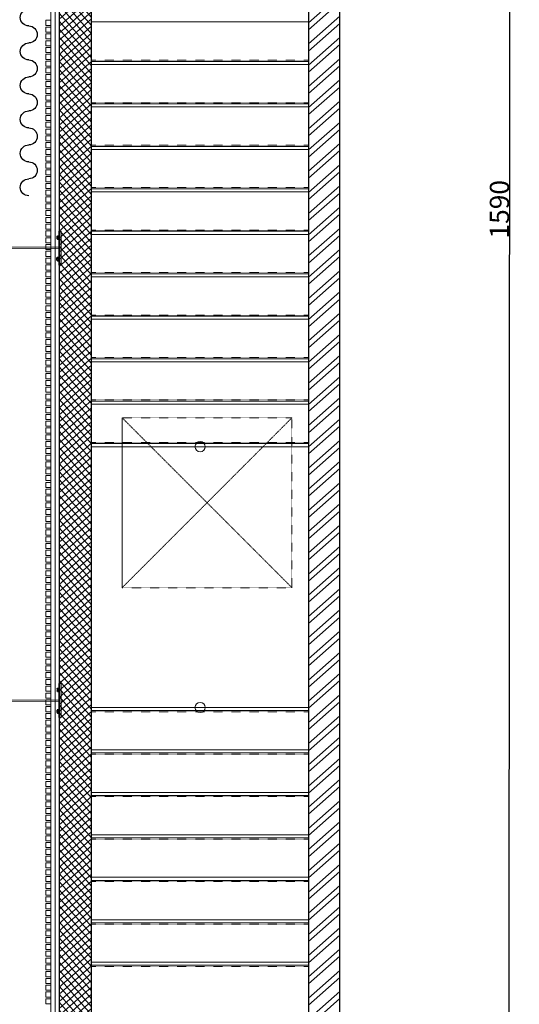
# Model space of a CAD drawing. Units: millimetres. Extents: x -7364 to 7084, y -376620388891 to 2505.
# Drawn here: x 3476 to 3770, y 737 to 1316 of the extents above; entities that cross this region are included whole.
import ezdxf

# ---------------------------------------------------------------- set-up
doc = ezdxf.new("R2010")
doc.units = ezdxf.units.MM
doc.header["$LTSCALE"] = 0.5
doc.header["$PDMODE"] = 35
doc.header["$PDSIZE"] = 5
doc.linetypes.add('STYLE_11', pattern=[0.295258, 0.196838, -0.098419])
for name, color, linetype, lineweight in [('Aucune', 7, 'Continuous', 5), ('Lattes mur', 129, 'Continuous', 5), ('RIDEAU', 50, 'Continuous', 30), ('SC-MUR', 75, 'Continuous', 30), ('SC-passerelles', 31, 'Continuous', 9), ('SC-VU', 60, 'Continuous', 5)]:
    doc.layers.add(name, color=color, linetype=linetype, lineweight=lineweight)
for name, color, linetype, lineweight, true_color in [('COTATION', 253, 'Continuous', 25, 0x828282), ('EX SC-MUR', 253, 'Continuous', 30, 0x828282), ('EX SC-VU', 253, 'Continuous', 5, 0x828282), ('EX SC_CACHE', 253, 'STYLE_11', 9, 0x828282), ('HACHURES', 253, 'Continuous', 9, 0x828282)]:
    doc.layers.add(name, color=color, linetype=linetype, lineweight=lineweight, true_color=true_color)
doc.styles.add('Arial', font='arial.ttf')
doc.linetypes.add('ISOLATION', pattern='A,0.0001,-0.1,[134,ltypeshp.shx,S=0.1,R=0,X=-0.1,Y=0],-0.2,[134,ltypeshp.shx,S=0.1,R=180,X=0.1,Y=0],-0.1', length=0.4001)
doc.dimstyles.new('Eri', dxfattribs={"dimtxt": 10, "dimasz": 15, "dimexe": 2.5, "dimexo": 10, "dimgap": 0.001, "dimtad": 1, "dimdec": 0, "dimzin": 11, "dimtxsty": 'Arial', "dimblk": 'VW_SLASH', "dimcen": 0, "dimazin": 0, "dimtfac": 1, "dimtdec": 0, "dimtix": 1, "dimtmove": 0, "dimatfit": 0, "dimldrblk": 'VW_FILLEDARROW', "dimfxl": 5, "dimfrac": 2, "dimtolj": 1, "dimtzin": 11, "dimarcsym": 0})

# ---------------------------------------------------------------- blocks, each defined once
blk = doc.blocks.new('*U183')
at = {"color": 0, "linetype": 'ByBlock', "lineweight": -2}
for centre, start, end in [((857.92, 0), 0, 180), ((880.64, 0), 0, 180), ((903.37, 0), 0, 180), ((926.09, 0), 0, 180), ((948.82, 0), 0, 180), ((971.55, 0), 0, 180), ((869.28, 0), 180, 0), ((892.01, 0), 180, 0), ((914.73, 0), 180, 0), ((937.46, 0), 180, 0), ((960.18, 0), 180, 0)]:
    blk.add_arc(centre, 5.68, start, end, dxfattribs=at)
blk = doc.blocks.new('MOER2')
at = {"layer": 'SC-MUR'}
for p, q in [((-1.04, -0.08), (-0.9, 0)), ((0.9, 0), (-0.9, 0)), ((-0.52, -0.08), (-0.78, 0)), ((-0.52, -0.08), (-0.26, 0)), ((0.26, 0), (0.52, -0.08)), ((0.78, 0), (0.52, -0.08)), ((1.04, -0.08), (0.9, 0)), ((-1.04, -0.77), (-1.04, -0.08)), ((-1.04, -0.77), (-0.9, -0.85)), ((0.9, -0.85), (-0.9, -0.85)), ((-0.52, -0.77), (-0.78, -0.85)), ((0.68, -1.07), (-0.68, -1.07)), ((-0.52, -0.77), (-0.52, -0.08)), ((-0.52, -0.77), (-0.26, -0.85)), ((0.26, -0.85), (0.52, -0.77)), ((0.52, -0.77), (0.52, -0.08)), ((0.78, -0.85), (0.52, -0.77)), ((1.04, -0.77), (0.9, -0.85)), ((1.04, -0.77), (1.04, -0.08))]:
    blk.add_line(p, q, dxfattribs=at)
for centre, start, end in [((-0.68, -0.85), 180, 270), ((0.68, -0.85), 270, 0)]:
    blk.add_arc(centre, 0.22, start, end, dxfattribs=at)
blk = doc.blocks.new('Fixat Murs CadrePasser')
at = {"linetype": 'ByBlock', "lineweight": -2}
blk.add_hatch(color=0, dxfattribs=at).paths.add_polyline_path([(-1.43, 10), (-0.09, 10), (-0.09, -10), (-1.43, -10)])
at = {"color": 0, "linetype": 'ByBlock', "lineweight": -2}
blk.add_lwpolyline([(-1.43, 10), (-0.09, 10), (-0.09, -10), (-1.43, -10)], close=True, dxfattribs=at)
at = {"color": 0, "linetype": 'ByBlock', "lineweight": -2, "xscale": -1, "rotation": 270}
blk.add_blockref('MOER2', (-1.48, 6.33), dxfattribs=at)
at = {"color": 0, "linetype": 'ByBlock', "lineweight": -2, "rotation": 270}
blk.add_blockref('MOER2', (-1.43, -6.33), dxfattribs=at)
blk = doc.blocks.new('Groupe-70')
at = {"layer": 'SC-passerelles', "linetype": 'Continuous', "lineweight": 0}
blk.add_hatch(color=9, dxfattribs=at).paths.add_polyline_path([(1132.65, -3989.29), (1262.35, -3980.65), (1262.3, -3979.7), (1132.6, -3988.34)])
at = {"layer": 'SC-passerelles', "color": 7, "linetype": 'Continuous', "lineweight": 9}
blk.add_lwpolyline([(1132.65, -3989.29), (1262.35, -3980.65), (1262.3, -3979.7), (1132.6, -3988.34)], close=True, dxfattribs=at)
at = {"layer": 'SC-passerelles', "color": 7, "xscale": -1, "rotation": 183.7007863323068}
blk.add_blockref('Fixat Murs CadrePasser', (1263.78, -3980.47), dxfattribs=at)
blk = doc.blocks.new('Groupe-71')
at = {"layer": 'SC-passerelles', "linetype": 'Continuous', "lineweight": 0}
blk.add_hatch(color=9, dxfattribs=at).paths.add_polyline_path([(1149.19, -4255.36), (1279.44, -4246.68), (1279.39, -4245.73), (1149.14, -4254.4)])
at = {"layer": 'SC-passerelles', "color": 7, "linetype": 'Continuous', "lineweight": 9}
blk.add_lwpolyline([(1149.19, -4255.36), (1279.44, -4246.68), (1279.39, -4245.73), (1149.14, -4254.4)], close=True, dxfattribs=at)
at = {"layer": 'SC-passerelles', "color": 7, "xscale": -1, "rotation": 183.7007863323068}
blk.add_blockref('Fixat Murs CadrePasser', (1280.94, -4246.15), dxfattribs=at)
blk = doc.blocks.new('*U204')
at = {"color": 0, "linetype": 'ByBlock', "lineweight": -2}
for points in [[(323, 3), (320, 3), (320, 0), (323, 0)], [(327, 3), (324, 3), (324, 0), (327, 0)], [(331, 3), (328, 3), (328, 0), (331, 0)], [(335, 3), (332, 3), (332, 0), (335, 0)], [(339, 3), (336, 3), (336, 0), (339, 0)], [(343, 3), (340, 3), (340, 0), (343, 0)], [(347, 3), (344, 3), (344, 0), (347, 0)], [(351, 3), (348, 3), (348, 0), (351, 0)], [(355, 3), (352, 3), (352, 0), (355, 0)], [(359, 3), (356, 3), (356, 0), (359, 0)], [(363, 3), (360, 3), (360, 0), (363, 0)], [(367, 3), (364, 3), (364, 0), (367, 0)], [(371, 3), (368, 3), (368, 0), (371, 0)], [(375, 3), (372, 3), (372, 0), (375, 0)], [(379, 3), (376, 3), (376, 0), (379, 0)], [(383, 3), (380, 3), (380, 0), (383, 0)], [(387, 3), (384, 3), (384, 0), (387, 0)], [(391, 3), (388, 3), (388, 0), (391, 0)], [(395, 3), (392, 3), (392, 0), (395, 0)], [(399, 3), (396, 3), (396, 0), (399, 0)], [(403, 3), (400, 3), (400, 0), (403, 0)], [(407, 3), (404, 3), (404, 0), (407, 0)], [(411, 3), (408, 3), (408, 0), (411, 0)], [(415, 3), (412, 3), (412, 0), (415, 0)], [(419, 3), (416, 3), (416, 0), (419, 0)], [(423, 3), (420, 3), (420, 0), (423, 0)], [(427, 3), (424, 3), (424, 0), (427, 0)], [(431, 3), (428, 3), (428, 0), (431, 0)], [(435, 3), (432, 3), (432, 0), (435, 0)], [(439, 3), (436, 3), (436, 0), (439, 0)], [(443, 3), (440, 3), (440, 0), (443, 0)], [(447, 3), (444, 3), (444, 0), (447, 0)], [(451, 3), (448, 3), (448, 0), (451, 0)], [(455, 3), (452, 3), (452, 0), (455, 0)], [(459, 3), (456, 3), (456, 0), (459, 0)], [(463, 3), (460, 3), (460, 0), (463, 0)], [(467, 3), (464, 3), (464, 0), (467, 0)], [(471, 3), (468, 3), (468, 0), (471, 0)], [(475, 3), (472, 3), (472, 0), (475, 0)], [(479, 3), (476, 3), (476, 0), (479, 0)], [(483, 3), (480, 3), (480, 0), (483, 0)], [(487, 3), (484, 3), (484, 0), (487, 0)], [(491, 3), (488, 3), (488, 0), (491, 0)], [(495, 3), (492, 3), (492, 0), (495, 0)], [(499, 3), (496, 3), (496, 0), (499, 0)], [(503, 3), (500, 3), (500, 0), (503, 0)], [(507, 3), (504, 3), (504, 0), (507, 0)], [(511, 3), (508, 3), (508, 0), (511, 0)], [(515, 3), (512, 3), (512, 0), (515, 0)], [(519, 3), (516, 3), (516, 0), (519, 0)], [(523, 3), (520, 3), (520, 0), (523, 0)], [(527, 3), (524, 3), (524, 0), (527, 0)], [(531, 3), (528, 3), (528, 0), (531, 0)], [(535, 3), (532, 3), (532, 0), (535, 0)], [(539, 3), (536, 3), (536, 0), (539, 0)], [(543, 3), (540, 3), (540, 0), (543, 0)], [(547, 3), (544, 3), (544, 0), (547, 0)], [(551, 3), (548, 3), (548, 0), (551, 0)], [(555, 3), (552, 3), (552, 0), (555, 0)], [(559, 3), (556, 3), (556, 0), (559, 0)], [(563, 3), (560, 3), (560, 0), (563, 0)], [(567, 3), (564, 3), (564, 0), (567, 0)], [(571, 3), (568, 3), (568, 0), (571, 0)], [(575, 3), (572, 3), (572, 0), (575, 0)], [(579, 3), (576, 3), (576, 0), (579, 0)], [(583, 3), (580, 3), (580, 0), (583, 0)], [(587, 3), (584, 3), (584, 0), (587, 0)], [(591, 3), (588, 3), (588, 0), (591, 0)], [(595, 3), (592, 3), (592, 0), (595, 0)], [(599, 3), (596, 3), (596, 0), (599, 0)], [(603, 3), (600, 3), (600, 0), (603, 0)], [(607, 3), (604, 3), (604, 0), (607, 0)], [(611, 3), (608, 3), (608, 0), (611, 0)], [(615, 3), (612, 3), (612, 0), (615, 0)], [(619, 3), (616, 3), (616, 0), (619, 0)], [(623, 3), (620, 3), (620, 0), (623, 0)], [(627, 3), (624, 3), (624, 0), (627, 0)], [(631, 3), (628, 3), (628, 0), (631, 0)], [(635, 3), (632, 3), (632, 0), (635, 0)], [(639, 3), (636, 3), (636, 0), (639, 0)], [(643, 3), (640, 3), (640, 0), (643, 0)], [(647, 3), (644, 3), (644, 0), (647, 0)], [(651, 3), (648, 3), (648, 0), (651, 0)], [(655, 3), (652, 3), (652, 0), (655, 0)], [(659, 3), (656, 3), (656, 0), (659, 0)], [(663, 3), (660, 3), (660, 0), (663, 0)], [(667, 3), (664, 3), (664, 0), (667, 0)], [(671, 3), (668, 3), (668, 0), (671, 0)], [(675, 3), (672, 3), (672, 0), (675, 0)], [(679, 3), (676, 3), (676, 0), (679, 0)], [(683, 3), (680, 3), (680, 0), (683, 0)], [(687, 3), (684, 3), (684, 0), (687, 0)], [(691, 3), (688, 3), (688, 0), (691, 0)], [(695, 3), (692, 3), (692, 0), (695, 0)], [(699, 3), (696, 3), (696, 0), (699, 0)], [(703, 3), (700, 3), (700, 0), (703, 0)], [(707, 3), (704, 3), (704, 0), (707, 0)], [(711, 3), (708, 3), (708, 0), (711, 0)], [(715, 3), (712, 3), (712, 0), (715, 0)], [(719, 3), (716, 3), (716, 0), (719, 0)], [(723, 3), (720, 3), (720, 0), (723, 0)], [(727, 3), (724, 3), (724, 0), (727, 0)], [(731, 3), (728, 3), (728, 0), (731, 0)], [(735, 3), (732, 3), (732, 0), (735, 0)], [(739, 3), (736, 3), (736, 0), (739, 0)], [(743, 3), (740, 3), (740, 0), (743, 0)], [(747, 3), (744, 3), (744, 0), (747, 0)], [(751, 3), (748, 3), (748, 0), (751, 0)], [(755, 3), (752, 3), (752, 0), (755, 0)], [(759, 3), (756, 3), (756, 0), (759, 0)], [(763, 3), (760, 3), (760, 0), (763, 0)], [(767, 3), (764, 3), (764, 0), (767, 0)], [(771, 3), (768, 3), (768, 0), (771, 0)], [(775, 3), (772, 3), (772, 0), (775, 0)], [(779, 3), (776, 3), (776, 0), (779, 0)], [(783, 3), (780, 3), (780, 0), (783, 0)], [(787, 3), (784, 3), (784, 0), (787, 0)], [(791, 3), (788, 3), (788, 0), (791, 0)], [(795, 3), (792, 3), (792, 0), (795, 0)], [(799, 3), (796, 3), (796, 0), (799, 0)], [(803, 3), (800, 3), (800, 0), (803, 0)], [(807, 3), (804, 3), (804, 0), (807, 0)], [(811, 3), (808, 3), (808, 0), (811, 0)], [(815, 3), (812, 3), (812, 0), (815, 0)], [(819, 3), (816, 3), (816, 0), (819, 0)], [(823, 3), (820, 3), (820, 0), (823, 0)], [(827, 3), (824, 3), (824, 0), (827, 0)], [(831, 3), (828, 3), (828, 0), (831, 0)], [(835, 3), (832, 3), (832, 0), (835, 0)], [(839, 3), (836, 3), (836, 0), (839, 0)], [(843, 3), (840, 3), (840, 0), (843, 0)], [(847, 3), (844, 3), (844, 0), (847, 0)], [(851, 3), (848, 3), (848, 0), (851, 0)], [(855, 3), (852, 3), (852, 0), (855, 0)], [(859, 3), (856, 3), (856, 0), (859, 0)], [(863, 3), (860, 3), (860, 0), (863, 0)], [(867, 3), (864, 3), (864, 0), (867, 0)], [(871, 3), (868, 3), (868, 0), (871, 0)], [(875, 3), (872, 3), (872, 0), (875, 0)], [(879, 3), (876, 3), (876, 0), (879, 0)], [(883, 3), (880, 3), (880, 0), (883, 0)], [(887, 3), (884, 3), (884, 0), (887, 0)], [(891, 3), (888, 3), (888, 0), (891, 0)], [(895, 3), (892, 3), (892, 0), (895, 0)], [(899, 3), (896, 3), (896, 0), (899, 0)]]:
    blk.add_lwpolyline(points, close=True, dxfattribs=at)
blk = doc.blocks.new('VW_SLASH')
at = {"color": 0, "linetype": 'ByBlock', "lineweight": -2}
blk.add_line((0, 0), (-1, 0), dxfattribs=at)
at = {"layer": 'Aucune', "color": 0, "linetype": 'Continuous', "lineweight": 5}
blk.add_lwpolyline([(0.354, 0.354), (-0.354, -0.354)], dxfattribs=at)
blk = doc.blocks.new('*D234')
at = {"layer": 'COTATION', "color": 0, "lineweight": -2, "transparency": 16777216}
for p, q in [((3373.65, 1999.82), (3767.28, 1999.56)), ((3764.77, 1984.56), (3763.71, 424.56)), ((3345.36, 409.84), (3766.2, 409.56))]:
    blk.add_line(p, q, dxfattribs=at)
at = {"layer": 'Defpoints', "color": 0, "transparency": 16777216}
for p in [(3363.65, 1999.83), (3335.36, 409.85), (3763.7, 409.56)]:
    blk.add_point(p, dxfattribs=at)
at = {"layer": 'COTATION', "color": 0, "lineweight": -2, "transparency": 16777216, "xscale": 15, "yscale": 15, "zscale": 15}
for p, rotation in [((3764.78, 1999.56), 89.96119293787478), ((3763.7, 409.56), 269.9611929378747)]:
    blk.add_blockref('VW_SLASH', p, dxfattribs=dict(at, rotation=rotation))
at = {"layer": 'COTATION', "color": 0, "transparency": 16777216, "insert": (3758.39, 1204.56), "char_height": 11.364, "attachment_point": 5, "rotation": 89.96119, "style": 'Arial'}
blk.add_mtext('\\A1;1590', dxfattribs=at)
blk = doc.blocks.new('VW_FILLEDARROW')
at = {"linetype": 'ByBlock', "lineweight": 0}
blk.add_hatch(color=0, dxfattribs=at).paths.add_polyline_path([(-1, 0.268), (0, 0), (-1, -0.268)])
at = {"layer": 'Aucune', "color": 0, "linetype": 'Continuous', "lineweight": 5}
blk.add_lwpolyline([(-1, 0.268), (0, 0), (-1, -0.268)], close=True, dxfattribs=at)

msp = doc.modelspace()

# ---------------------------------------------------------------- hatches: boundary and pattern name
at = {"layer": 'HACHURES'}
h = msp.add_hatch(dxfattribs=at)
h.set_pattern_fill('ANSI32', color=256, scale=25, angle=176.30552, style=0)
h.set_pattern_definition([(221.30552, (9880.254, 8273.378), (6.1881936, -7.042506), []), (221.30552, (9875.844, 8273.6625), (6.1881936, -7.042506), [])])
h.paths.add_polyline_path([(3645.92, 1811.81), (3645.9, 1773.44), (3645.9, 489.57), (3646.67, 407.37), (3646.67, 378.37), (3664.43, 378.37), (3664.43, 1819.02), (3652.63, 1819.78), (3652.09, 1811.41)])
h = msp.add_hatch(dxfattribs=at)
h.set_pattern_fill('ANSI37', color=256, scale=25, angle=176.30552, style=0)
h.set_pattern_definition([(221.305515, (60647.0748, 34055.7344), (2.06273119, -2.34750187), []), (311.305515, (60647.0748, 34055.7344), (2.34750187, 2.06273119), [])])
h.paths.add_polyline_path([(3499.17, 196.81), (3518.17, 196.81), (3518.17, 1638.31), (3499.17, 1638.31)])

# ---------------------------------------------------------------- linework, layer by layer
at = {"layer": 'EX SC-MUR', "ltscale": 5}
msp.add_line((3664.43, -60.45), (3664.43, 1822.09), dxfattribs=at)
at = {"layer": 'EX SC-MUR'}
msp.add_line((3664.43, 378.37), (3664.43, 1819.02), dxfattribs=at)
msp.add_lwpolyline([(3645.9, 1321.23), (3645.9, 889.86), (3645.9, 851.19), (3645.9, 489.57), (3646.67, 407.37), (3646.67, 378.37)], dxfattribs=at)
at = {"layer": 'EX SC-VU'}
for p, q in [((3518.17, 1314.81), (3645.9, 1314.81)), ((3518.17, 1291.61), (3645.9, 1291.61)), ((3518.17, 1289.81), (3645.9, 1289.81)), ((3518.17, 1266.61), (3645.9, 1266.61)), ((3518.17, 1264.81), (3645.9, 1264.81)), ((3518.17, 1241.61), (3645.9, 1241.61)), ((3518.17, 1239.81), (3645.9, 1239.81)), ((3518.17, 1216.61), (3645.9, 1216.61)), ((3518.17, 1214.81), (3645.9, 1214.81)), ((3518.17, 1191.61), (3645.9, 1191.61)), ((3518.17, 1189.81), (3645.9, 1189.81)), ((3518.17, 1166.61), (3645.9, 1166.61)), ((3518.17, 1164.81), (3645.9, 1164.81)), ((3518.17, 1141.61), (3645.9, 1141.61)), ((3518.17, 1139.81), (3645.9, 1139.81)), ((3518.17, 1116.61), (3645.9, 1116.61)), ((3518.17, 1114.81), (3645.9, 1114.81)), ((3518.17, 1091.61), (3645.9, 1091.61)), ((3518.17, 1089.81), (3645.9, 1089.81)), ((3518.17, 1066.61), (3645.9, 1066.61)), ((3518.17, 1064.81), (3645.98, 1064.81)), ((3518.17, 911.31), (3645.9, 911.31)), ((3518.17, 909.51), (3645.9, 909.51)), ((3518.17, 886.31), (3645.9, 886.31)), ((3518.17, 884.51), (3645.9, 884.51)), ((3518.17, 861.31), (3645.9, 861.31)), ((3518.17, 859.51), (3645.9, 859.51)), ((3518.17, 836.31), (3645.9, 836.31)), ((3518.17, 834.51), (3645.9, 834.51)), ((3518.17, 811.31), (3645.9, 811.31)), ((3518.17, 809.51), (3645.9, 809.51)), ((3518.17, 786.31), (3645.9, 786.31)), ((3518.17, 784.51), (3645.9, 784.51)), ((3518.17, 761.31), (3645.9, 761.31)), ((3518.17, 759.51), (3645.9, 759.51))]:
    msp.add_line(p, q, dxfattribs=at)
for points in [[(3582.07, 1064.81, 0, 0, 0), (3582.07, 1450.86, 10, 0, 0), (3582.07, 1464.81, 0, 0, 0)], [(3582.07, 911.31, 0, 0, 0), (3582.07, 525.26, 10, 0, 0), (3582.07, 511.31, 0, 0, 0)]]:
    msp.add_lwpolyline(points, format="xyseb", dxfattribs=at)
for centre in [(3582.07, 1064.81), (3582.07, 911.31)]:
    msp.add_circle(centre, 3, dxfattribs=at)
at = {"layer": 'EX SC_CACHE'}
for p, q in [((3518.17, 1292.31), (3645.9, 1292.31)), ((3518.17, 1267.31), (3645.9, 1267.31)), ((3518.17, 1242.31), (3645.9, 1242.31)), ((3518.17, 1217.31), (3645.9, 1217.31)), ((3518.17, 1192.31), (3645.9, 1192.31)), ((3518.17, 1167.31), (3645.9, 1167.31)), ((3518.17, 1142.31), (3645.9, 1142.31)), ((3518.17, 1117.31), (3645.9, 1117.31)), ((3518.17, 1092.31), (3645.9, 1092.31)), ((3518.17, 1067.31), (3645.9, 1067.31)), ((3518.17, 908.81), (3645.9, 908.81)), ((3518.17, 883.81), (3645.9, 883.81)), ((3518.17, 858.81), (3645.9, 858.81)), ((3518.17, 833.81), (3645.9, 833.81)), ((3518.17, 808.81), (3645.9, 808.81)), ((3518.17, 783.81), (3645.9, 783.81)), ((3518.17, 758.81), (3645.9, 758.81))]:
    msp.add_line(p, q, dxfattribs=at)
msp.add_lwpolyline([(3636.17, 981.81), (3536.17, 981.81), (3536.17, 981.81), (3536.17, 1081.81), (3536.17, 1081.81), (3636.17, 1081.81), (3636.17, 981.81), (3536.17, 1081.81), (3536.17, 981.81), (3636.17, 1081.81)], dxfattribs=at)
at = {"layer": 'HACHURES', "linetype": 'ISOLATION', "ltscale": 0.15}
msp.add_line((3496.67, 1638.82), (3496.67, 186.81), dxfattribs=at)
at = {"layer": 'SC-MUR'}
msp.add_lwpolyline([(3519.43, 196.81), (3518.17, 196.81), (3518.17, 1638.31), (3499.17, 1638.31), (3499.17, 196.81), (3497.56, 196.81), (3497.56, 176.81), (3519.43, 176.81), (3519.43, 196.81)], dxfattribs=at)
at = {"layer": 'SC-VU'}
msp.add_line((3494.17, 1643.81), (3494.17, 493.2), dxfattribs=at)

# ---------------------------------------------------------------- block references
at = {"layer": 'Lattes mur', "rotation": 270}
msp.add_blockref('*U204', (3491.17, 1635.81), dxfattribs=at)
at = {"layer": 'RIDEAU', "xscale": -0.8800396760793993, "yscale": 0.8800396760793993, "zscale": 0.8800396760793993, "rotation": 90}
msp.add_blockref('*U183', (3481.18, 2072.48), dxfattribs=at)
at = {"layer": 'SC-passerelles', "color": 8, "true_color": 0x828282, "rotation": 356.315279663781}
for name in ['Groupe-70', 'Groupe-71']:
    msp.add_blockref(name, (2494.94, 5235.06), dxfattribs=at)

# ---------------------------------------------------------------- dimensions: what is measured, and where the dimension line sits
at = {"layer": 'COTATION'}
dim = msp.add_linear_dim(base=(3763.7, 409.56), p1=(3363.65, 1999.83), p2=(3335.36, 409.85), angle=269.96119, dimstyle='Eri', override={"dimtxt": 11.364341, "dimgap": 0.05, "dimpost": '<>', "dimtmove": 2}, dxfattribs=at)
dim.commit()
dim.dimension.update_dxf_attribs({"geometry": '*D234', "text_midpoint": (3758.39, 1204.56)})

doc.saveas('drawing.dxf')
